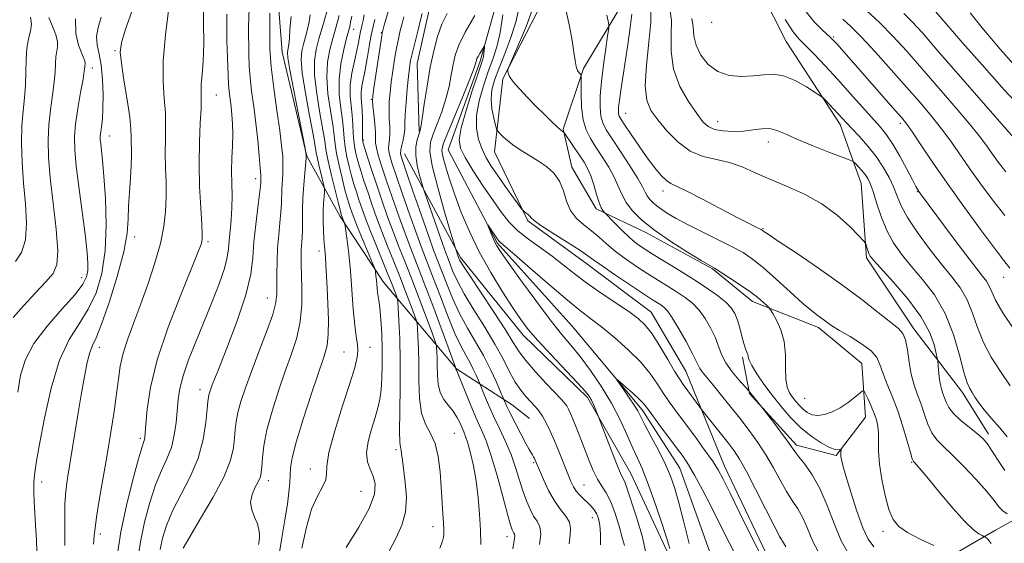
# Model space of a CAD drawing. Extents: x 2087300 to 2090200, y 307300 to 310200.
# Drawn here: x 2089119 to 2089365, y 309103 to 309234 of the extents above; entities that cross this region are included whole.
import ezdxf

# ---------------------------------------------------------------- set-up
doc = ezdxf.new("R2010")
doc.units = 0
doc.header["$MEASUREMENT"] = 0
doc.linetypes.add('rvrstm', pattern=[117.1, 50, -3.9, 0.5, -3.9, 0.5, -3.9, 0.5, -3.9, 50])
for name, color, linetype, lineweight in [('BREAKLINE DTM HARD', 7, 'Continuous', 0), ('CONTOUR INDEX', 41, 'Continuous', 13), ('CONTOUR INTERMEDIATE', 44, 'Continuous', 0), ('SPOT ELEVATION DTM', 2, 'Continuous', 13), ('STREAM - RIVER SINGLE LINE', 142, 'rvrstm', 0)]:
    doc.layers.add(name, color=color, linetype=linetype, lineweight=lineweight)

msp = doc.modelspace()

# ---------------------------------------------------------------- linework, layer by layer
at = {"layer": 'BREAKLINE DTM HARD'}
for points in [[(2089160.4, 309456.57, 937.88), (2089156.58, 309438.84, 936.11), (2089158.37, 309423.29, 934.82), (2089165.78, 309407.76, 932.74), (2089171.45, 309393.96, 929.28), (2089171.55, 309370.19, 928.51), (2089173.34, 309354.21, 925.14), (2089177.3, 309336.08, 922.46), (2089177.78, 309324.42, 923.06), (2089180.45, 309304.55, 921.68), (2089186.15, 309283.83, 920.95), (2089188.84, 309260.94, 920.64), (2089183.75, 309237.59, 919.17), (2089184.66, 309225.92, 918.7), (2089190.81, 309200.02, 917.96), (2089199.08, 309184.93, 914.33), (2089209.95, 309168.56, 911.44), (2089228.18, 309147.02, 903.92), (2089242.05, 309138.01, 899.3), (2089246.38, 309134.57, 899.04)], [(2089211.63, 309438.67, 919.24), (2089213.51, 309400.65, 915.18), (2089218.36, 309376.91, 914.36), (2089218.01, 309355.73, 911.94), (2089215.07, 309334.12, 910.21), (2089216.41, 309322.89, 906.28), (2089229.87, 309307.82, 905.5), (2089239.84, 309297.92, 905.54), (2089251.16, 309277.66, 905.28), (2089255.14, 309256.07, 904.07), (2089251.3, 309241.79, 901.39), (2089239.73, 309219.28, 899.84), (2089237.64, 309201.12, 897.25), (2089245.92, 309183.87, 895.78), (2089260.65, 309173.13, 895.3), (2089276.69, 309161.09, 894.83), (2089285.39, 309146.43, 894.96), (2089294.99, 309122.71, 892.58), (2089307.19, 309097.26, 892.54)], [(2089179.9, 309427.76, 915.88), (2089191.28, 309393.67, 913.59), (2089191.79, 309374.22, 911.6), (2089193.19, 309347.44, 909.22), (2089195.85, 309329.3, 907.24), (2089201.11, 309312.47, 906.5), (2089210.68, 309296.09, 903.87), (2089221.54, 309280.15, 901.45), (2089227.24, 309261.16, 901.49), (2089221.29, 309236.5, 899.33), (2089218.32, 309223.1, 899.11), (2089218.82, 309206.25, 898.12)], [(2089294.21, 309276.05, 918.35), (2089277.45, 309252.65, 909.97), (2089269.73, 309238.36, 904.96), (2089259.86, 309221.9, 902.24), (2089254.73, 309206.76, 900.12), (2089256.93, 309197.26, 898.56), (2089263.02, 309186.92, 899.69), (2089275.58, 309180.92, 901.59), (2089292.03, 309171.91, 901.89), (2089302, 309163.74, 901.46), (2089318.45, 309157.32, 903.53), (2089329.29, 309148.29, 902.8), (2089330.21, 309134.9, 901.16), (2089322.9, 309125.37, 899.77), (2089312.95, 309127.92, 898.35), (2089301.23, 309140.84, 897.87), (2089299.47, 309149.9, 899.69)], [(2089297.76, 309253.6, 913.86), (2089310.39, 309228.59, 913.04), (2089323.86, 309207.9, 911.48), (2089329.11, 309193.23, 909.11), (2089330.48, 309174.66, 907.72), (2089342.22, 309156.99, 906.51), (2089354.38, 309141.05, 909.54), (2089360.9, 309130.7, 908.41)], [(2089215.17, 309200.6, 899.19), (2089229.1, 309174.73, 895.69), (2089244.74, 309155.35, 894.61), (2089260.79, 309139.85, 894.31), (2089271.66, 309120.89, 893.14), (2089281.25, 309100.18, 892.28)], [(2089519.32, 309148.02, 950.2), (2089464.75, 309141.41, 931.96), (2089422.39, 309131.95, 920.46), (2089392.22, 309123.12, 911.75), (2089362.66, 309106.73, 904.72), (2089327.31, 309086.26, 895.48)]]:
    msp.add_polyline3d(points, dxfattribs=at)
at = {"layer": 'CONTOUR INDEX', "flags": 128}
for points, elevation in [([(2089130.445, 309102.948), (2089130.439, 309106.415), (2089130.376, 309109.958), (2089130.399, 309113.333), (2089130.625, 309116.437), (2089131.076, 309119.739), (2089133.574, 309134.982), (2089134.501, 309140.527), (2089135.301, 309145.069), (2089135.997, 309148.536), (2089136.641, 309151.013), (2089137.315, 309152.76), (2089138.214, 309154.742), (2089139.564, 309158.099), (2089141.462, 309163.538), (2089143.497, 309170.038), (2089145.13, 309176.145), (2089145.973, 309180.776), (2089146.25, 309184.327), (2089146.335, 309187.567), (2089146.521, 309191.062), (2089146.773, 309194.581), (2089146.977, 309197.696), (2089147.047, 309200.088), (2089147.029, 309201.894), (2089147.003, 309203.362), (2089147.006, 309204.797), (2089146.923, 309206.725), (2089146.598, 309209.73), (2089145.945, 309214.102), (2089145.162, 309218.973), (2089144.514, 309223.18), (2089144.247, 309225.979), (2089144.525, 309228.288), (2089145.49, 309231.438), (2089147.175, 309236.32)], 930), ([(2089159.978, 309102.262), (2089161.577, 309105.109), (2089164.278, 309109.618), (2089167.422, 309114.988), (2089170.133, 309120.135), (2089171.754, 309124.209), (2089172.487, 309127.3), (2089172.75, 309129.732), (2089172.913, 309131.823), (2089173.151, 309133.857), (2089173.589, 309136.111), (2089174.339, 309138.839), (2089175.453, 309142.203), (2089176.973, 309146.342), (2089178.86, 309151.236), (2089180.77, 309156.228), (2089182.279, 309160.5), (2089183.082, 309163.497), (2089183.343, 309165.707), (2089183.343, 309167.882), (2089183.323, 309170.601), (2089183.365, 309173.767), (2089183.512, 309177.112), (2089183.781, 309180.388), (2089184.094, 309183.419), (2089184.349, 309186.049), (2089184.474, 309188.187), (2089184.569, 309191.737), (2089184.792, 309195.552), (2089184.846, 309197.637), (2089184.769, 309199.89), (2089184.51, 309202.673), (2089184.025, 309206.424), (2089183.31, 309211.377), (2089182.536, 309216.943), (2089181.916, 309222.33), (2089181.606, 309226.892), (2089181.525, 309230.563), (2089181.534, 309233.426), (2089181.553, 309235.638)], 920), ([(2089211.283, 309101.35), (2089213.062, 309104.869), (2089214.532, 309108.012), (2089215.442, 309111.265), (2089215.637, 309114.942), (2089215.355, 309118.67), (2089214.635, 309124.237), (2089214.455, 309125.759), (2089214.31, 309126.697), (2089214.146, 309127.398), (2089214.001, 309128.679), (2089213.935, 309131.474), (2089213.982, 309136.375), (2089214.067, 309142.59), (2089214.087, 309148.985), (2089213.971, 309154.58), (2089213.775, 309159.018), (2089213.591, 309162.099), (2089213.474, 309163.772), (2089213.36, 309164.58), (2089213.151, 309165.217), (2089212.751, 309166.284), (2089212.077, 309168.022), (2089211.05, 309170.582), (2089208.074, 309177.811), (2089206.599, 309181.463), (2089205.429, 309184.509), (2089204.528, 309187.006), (2089203.801, 309189.138), (2089203.162, 309191.084), (2089202.564, 309193.013), (2089201.966, 309195.089), (2089201.352, 309197.416), (2089200.787, 309199.859), (2089200.361, 309202.221), (2089200.122, 309204.385), (2089199.953, 309206.559), (2089199.699, 309209.029), (2089199.275, 309212.012), (2089198.89, 309215.443), (2089198.825, 309219.183), (2089199.262, 309223.043), (2089199.995, 309226.613), (2089200.718, 309229.433), (2089201.199, 309231.213), (2089201.493, 309232.352), (2089201.726, 309233.423), (2089202.021, 309234.967)], 910), ([(2089256.23, 309103.376), (2089256.508, 309105.477), (2089256.62, 309107.211), (2089256.316, 309108.737), (2089255.428, 309110.229), (2089254.112, 309111.913), (2089252.606, 309114.026), (2089251.128, 309116.672), (2089249.829, 309119.417), (2089248.842, 309121.696), (2089247.772, 309124.232), (2089247.592, 309124.628), (2089247.379, 309125.055), (2089247.127, 309125.495), (2089246.808, 309125.992), (2089246.296, 309126.83), (2089245.444, 309128.352), (2089244.181, 309130.735), (2089242.762, 309133.487), (2089241.522, 309135.947), (2089240.717, 309137.606), (2089240.284, 309138.556), (2089239.717, 309139.914), (2089239.149, 309141.234), (2089238.102, 309143.634), (2089236.636, 309146.807), (2089234.863, 309150.284), (2089232.9, 309153.705), (2089230.873, 309157.134), (2089228.914, 309160.74), (2089227.139, 309164.593), (2089225.608, 309168.353), (2089222.441, 309176.605), (2089221.134, 309180.193), (2089219.285, 309185.434), (2089217.256, 309191.261), (2089215.551, 309196.192), (2089214.555, 309199.144), (2089214.182, 309200.637), (2089214.225, 309201.59), (2089214.491, 309202.74), (2089214.83, 309204.082), (2089215.103, 309205.43), (2089215.217, 309206.696), (2089215.253, 309208.2), (2089215.335, 309210.364), (2089215.553, 309213.418), (2089215.856, 309216.83), (2089216.159, 309219.877), (2089216.41, 309222.067), (2089216.696, 309223.837), (2089217.134, 309225.856), (2089217.794, 309228.567), (2089218.54, 309231.514), (2089219.184, 309234.015), (2089219.605, 309235.604)], 900), ([(2089247.058, 309236.457), (2089245.486, 309232.385), (2089243.671, 309228.012), (2089241.285, 309222.427), (2089240.977, 309221.602), (2089240.949, 309221.245), (2089241.025, 309220.749), (2089241.373, 309219.902), (2089242.252, 309218.591), (2089243.822, 309216.767), (2089245.86, 309214.622), (2089248.049, 309212.414), (2089250.101, 309210.375), (2089251.863, 309208.654), (2089253.21, 309207.375), (2089254.066, 309206.614), (2089254.531, 309206.25), (2089254.752, 309206.112), (2089254.883, 309206.014), (2089255.11, 309205.715), (2089258.944, 309200.081), (2089259.969, 309198.521), (2089260.841, 309196.975), (2089261.63, 309195.143), (2089262.39, 309192.853), (2089263.1, 309190.456), (2089263.725, 309188.43), (2089264.234, 309187.135), (2089264.618, 309186.452), (2089264.876, 309186.143), (2089267.631, 309183.292), (2089269.469, 309181.45), (2089271.356, 309179.667), (2089273.067, 309178.237), (2089274.877, 309176.956), (2089277.182, 309175.498), (2089283.769, 309171.468), (2089287.327, 309169.244), (2089290.54, 309167.145), (2089293.241, 309165.243), (2089295.316, 309163.582), (2089296.711, 309162.155), (2089297.604, 309160.761), (2089298.236, 309159.148), (2089298.804, 309157.169), (2089299.336, 309155.089), (2089299.821, 309153.274), (2089300.241, 309151.999), (2089300.574, 309151.158), (2089300.795, 309150.552), (2089300.926, 309149.968), (2089301.189, 309149.143), (2089301.855, 309147.801), (2089303.119, 309145.757), (2089304.868, 309143.192), (2089306.917, 309140.377), (2089309.114, 309137.555), (2089311.452, 309134.854), (2089313.961, 309132.374), (2089316.611, 309130.218), (2089319.136, 309128.504), (2089321.21, 309127.356), (2089322.597, 309126.834), (2089323.402, 309126.747), (2089323.82, 309126.843), (2089324.023, 309126.906), (2089324.091, 309126.861), (2089324.083, 309126.669), (2089324.052, 309126.303), (2089324.034, 309125.786), (2089324.06, 309125.152), (2089324.18, 309124.338), (2089324.537, 309122.893), (2089325.29, 309120.272), (2089326.528, 309116.204), (2089328.036, 309111.522), (2089329.526, 309107.334), (2089330.831, 309104.466), (2089332.267, 309102.606)], 900), ([(2089281.374, 309236.633), (2089281.761, 309233.91), (2089281.712, 309230.321), (2089281.685, 309226.104), (2089282.272, 309221.669), (2089283.859, 309217.405), (2089286.011, 309213.627), (2089288.09, 309210.628), (2089289.642, 309208.608), (2089290.954, 309207.387), (2089292.5, 309206.693), (2089294.621, 309206.296), (2089297.138, 309206.149), (2089299.737, 309206.248), (2089302.158, 309206.549), (2089304.347, 309206.842), (2089306.301, 309206.872), (2089308.102, 309206.44), (2089310.176, 309205.547), (2089313.029, 309204.248), (2089316.917, 309202.645), (2089321.07, 309201.03), (2089326.367, 309199.016), (2089327.203, 309198.605), (2089327.691, 309198.163), (2089328.395, 309197.422), (2089329.268, 309196.463), (2089330.111, 309195.451), (2089330.786, 309194.461), (2089331.388, 309193.189), (2089332.075, 309191.239), (2089332.977, 309188.369), (2089334.121, 309184.951), (2089335.508, 309181.513), (2089337.153, 309178.441), (2089339.137, 309175.575), (2089341.553, 309172.612), (2089344.413, 309169.277), (2089347.392, 309165.396), (2089350.08, 309160.818), (2089352.16, 309155.569), (2089353.675, 309150.377), (2089354.763, 309146.145), (2089355.557, 309143.512), (2089356.192, 309142.046), (2089356.798, 309141.049), (2089357.51, 309139.93), (2089358.474, 309138.514), (2089359.84, 309136.733), (2089361.671, 309134.574), (2089363.688, 309132.247), (2089365.531, 309130.019)], 910), ([(2089330.417, 309236.349), (2089333.742, 309233.274), (2089337.042, 309229.921), (2089340.466, 309226.177), (2089344.275, 309221.856), (2089348.576, 309216.928), (2089352.857, 309211.968), (2089356.453, 309207.703), (2089358.899, 309204.646), (2089360.53, 309202.439), (2089361.884, 309200.509), (2089363.411, 309198.394), (2089365.216, 309196.081)], 920), ([(2089286.18, 309103.382), (2089284.766, 309109.109), (2089283.546, 309113.865), (2089282.551, 309117.394), (2089281.563, 309120.227), (2089280.3, 309123.096), (2089278.597, 309126.501), (2089276.747, 309130.024), (2089275.161, 309133.016), (2089274.116, 309135.038), (2089273.355, 309136.474), (2089272.488, 309137.916), (2089271.253, 309139.778), (2089269.887, 309141.756), (2089268.166, 309144.226), (2089268.228, 309144.301), (2089268.996, 309143.659), (2089270.432, 309142.419), (2089272.148, 309140.915), (2089273.663, 309139.536), (2089274.665, 309138.514), (2089275.51, 309137.454), (2089276.72, 309135.801), (2089278.644, 309133.208), (2089283.077, 309127.291), (2089284.7, 309125.088), (2089286.059, 309123.053), (2089287.563, 309120.468), (2089289.51, 309116.827), (2089291.754, 309112.465), (2089294.034, 309107.93), (2089296.141, 309103.696), (2089298.059, 309099.958)], 890)]:
    msp.add_lwpolyline(points, dxfattribs=dict(at, elevation=elevation))
at = {"layer": 'CONTOUR INTERMEDIATE', "flags": 128}
for points, elevation in [([(2089137.552, 309103.273), (2089137.756, 309105.391), (2089137.947, 309107.269), (2089138.323, 309109.967), (2089139.022, 309114.25), (2089140.949, 309125.545), (2089141.887, 309131.186), (2089142.695, 309136.325), (2089143.326, 309140.768), (2089143.778, 309144.428), (2089144.247, 309147.644), (2089144.975, 309150.864), (2089146.141, 309154.465), (2089147.666, 309158.55), (2089149.408, 309163.152), (2089151.215, 309168.226), (2089152.895, 309173.408), (2089154.247, 309178.256), (2089155.121, 309182.454), (2089155.574, 309186.188), (2089155.717, 309189.769), (2089155.663, 309193.436), (2089155.533, 309197.134), (2089155.453, 309200.734), (2089155.501, 309204.151), (2089155.567, 309207.468), (2089155.494, 309210.813), (2089155.203, 309214.368), (2089154.92, 309218.543), (2089154.952, 309223.802), (2089155.502, 309230.313), (2089156.368, 309237.043)], 928), ([(2089143.528, 309100.82), (2089144.392, 309106.339), (2089145.791, 309112.859), (2089147.404, 309119.34), (2089148.806, 309124.53), (2089149.674, 309127.531), (2089150.1, 309128.853), (2089150.278, 309129.357), (2089150.38, 309129.852), (2089150.485, 309130.936), (2089150.647, 309133.153), (2089150.974, 309136.945), (2089151.792, 309142.339), (2089153.475, 309149.257), (2089156.199, 309157.387), (2089159.324, 309165.473), (2089163.609, 309175.956), (2089164.332, 309177.838), (2089164.58, 309178.642), (2089164.686, 309179.295), (2089164.693, 309180.518), (2089164.568, 309182.982), (2089164.311, 309187.122), (2089164.04, 309192.416), (2089163.903, 309198.106), (2089163.996, 309203.505), (2089164.211, 309208.212), (2089164.391, 309211.897), (2089164.425, 309214.397), (2089164.4, 309216.216), (2089164.448, 309218.023), (2089164.657, 309220.413), (2089164.92, 309223.673), (2089165.082, 309228.016), (2089165.048, 309233.45), (2089164.961, 309239.173)], 926), ([(2089154.163, 309101.89), (2089154.78, 309104.729), (2089155.787, 309107.948), (2089157.32, 309111.583), (2089161.687, 309120.043), (2089163.647, 309124.671), (2089164.924, 309129.345), (2089165.621, 309133.599), (2089165.958, 309136.895), (2089166.131, 309138.875), (2089166.236, 309139.896), (2089166.344, 309140.495), (2089166.57, 309141.257), (2089167.201, 309142.958), (2089168.567, 309146.426), (2089170.82, 309152.105), (2089173.399, 309158.924), (2089175.567, 309165.433), (2089176.786, 309170.553), (2089177.315, 309174.701), (2089177.614, 309178.667), (2089178.039, 309182.987), (2089178.541, 309187.186), (2089178.965, 309190.534), (2089179.199, 309192.512), (2089179.285, 309193.447), (2089179.32, 309194.319), (2089179.296, 309195.238), (2089179.178, 309197.078), (2089178.925, 309200.125), (2089178.547, 309204.027), (2089178.071, 309208.272), (2089177.532, 309212.411), (2089177.019, 309216.238), (2089176.633, 309219.611), (2089176.439, 309222.49), (2089176.365, 309225.255), (2089176.228, 309232.268), (2089176.391, 309236.826)], 922), ([(2089189.568, 309102.275), (2089190.693, 309107.474), (2089191.999, 309111.944), (2089193.43, 309115.256), (2089194.716, 309117.588), (2089195.537, 309119.265), (2089195.733, 309120.707), (2089195.78, 309122.703), (2089196.312, 309126.134), (2089197.755, 309131.494), (2089199.701, 309137.719), (2089201.528, 309143.361), (2089202.746, 309147.314), (2089203.373, 309149.851), (2089203.553, 309151.591), (2089203.428, 309153.138), (2089203.12, 309155.046), (2089202.746, 309157.856), (2089202.397, 309161.898), (2089202.059, 309166.67), (2089201.695, 309171.46), (2089201.283, 309175.647), (2089200.881, 309178.981), (2089200.39, 309182.55), (2089200.295, 309183.079), (2089200.203, 309183.342), (2089199.44, 309185.251), (2089199.368, 309185.492), (2089199.16, 309186.289), (2089198.673, 309188.211), (2089197.838, 309191.56), (2089196.867, 309195.561), (2089196.048, 309199.171), (2089195.571, 309201.694), (2089195.252, 309203.829), (2089194.812, 309206.621), (2089194.072, 309210.777), (2089193.264, 309215.647), (2089192.718, 309220.238), (2089192.685, 309223.814), (2089193.092, 309226.651), (2089193.783, 309229.276), (2089194.604, 309232.057), (2089196.4, 309238.019)], 914), ([(2089242.22, 309102.107), (2089242.441, 309103.632), (2089242.609, 309104.647), (2089242.679, 309105.296), (2089242.622, 309105.718), (2089242.469, 309106.028), (2089242.268, 309106.334), (2089242.029, 309106.834), (2089241.622, 309108.089), (2089240.878, 309110.747), (2089239.698, 309115.15), (2089238.258, 309120.409), (2089236.801, 309125.325), (2089235.504, 309129.027), (2089234.283, 309131.953), (2089232.988, 309134.867), (2089231.536, 309138.286), (2089228.354, 309146.038), (2089228.02, 309146.791), (2089228.001, 309146.873), (2089227.988, 309147.218), (2089227.931, 309147.39), (2089224.581, 309156.419), (2089222.219, 309162.738), (2089219.948, 309168.737), (2089218.17, 309173.317), (2089216.728, 309176.997), (2089215.32, 309180.701), (2089213.733, 309185.092), (2089212.092, 309189.788), (2089210.605, 309194.142), (2089209.446, 309197.635), (2089208.635, 309200.248), (2089208.156, 309202.087), (2089207.968, 309203.326), (2089207.898, 309205.884), (2089207.737, 309208.052), (2089207.505, 309210.475), (2089207.295, 309212.515), (2089207.196, 309213.796), (2089207.263, 309214.989), (2089207.545, 309217.028), (2089209.471, 309229.997), (2089209.621, 309230.874), (2089209.727, 309231.315), (2089210.109, 309232.698), (2089211.767, 309238.345)], 904), ([(2089243.813, 309237.287), (2089242.963, 309233.455), (2089241.65, 309229.371), (2089240.115, 309225.366), (2089238.678, 309221.803), (2089237.607, 309218.93), (2089236.966, 309216.515), (2089236.771, 309214.209), (2089236.994, 309211.784), (2089237.443, 309209.501), (2089237.885, 309207.744), (2089238.162, 309206.76), (2089238.423, 309206.242), (2089238.889, 309205.748), (2089239.74, 309204.931), (2089240.977, 309203.837), (2089242.559, 309202.611), (2089244.429, 309201.367), (2089248.592, 309198.799), (2089250.635, 309197.4), (2089252.447, 309195.78), (2089253.86, 309193.794), (2089254.8, 309191.379), (2089255.566, 309188.806), (2089256.556, 309186.43), (2089258.054, 309184.51), (2089259.907, 309182.915), (2089261.853, 309181.42), (2089263.708, 309179.836), (2089265.604, 309178.132), (2089267.752, 309176.316), (2089270.291, 309174.409), (2089273.074, 309172.493), (2089275.886, 309170.663), (2089278.541, 309168.995), (2089280.989, 309167.481), (2089283.212, 309166.09), (2089285.202, 309164.767), (2089286.998, 309163.35), (2089288.65, 309161.65), (2089290.186, 309159.549), (2089291.545, 309157.207), (2089292.644, 309154.853), (2089294.259, 309150.563), (2089295.337, 309148.442), (2089296.886, 309146.249), (2089298.587, 309144.224), (2089301.086, 309141.498), (2089301.533, 309140.894), (2089301.963, 309140.345), (2089304.31, 309137.452), (2089307.216, 309133.665), (2089309.09, 309131.195), (2089310.742, 309128.972), (2089312.596, 309126.335), (2089313.554, 309125.064), (2089315.025, 309123.196), (2089316.858, 309120.583), (2089318.782, 309117.15), (2089320.591, 309112.932), (2089322.339, 309108.397), (2089324.15, 309104.116), (2089326.115, 309100.556)], 898), ([(2089117.483, 309159.777), (2089120.118, 309162.689), (2089123.052, 309165.874), (2089125.672, 309168.685), (2089127.481, 309170.77), (2089128.449, 309172.965), (2089128.665, 309176.402), (2089128.258, 309181.812), (2089127.523, 309188.317), (2089126.793, 309194.636), (2089126.345, 309199.792), (2089126.219, 309204.009), (2089126.397, 309207.811), (2089126.831, 309211.595), (2089127.359, 309215.231), (2089127.791, 309218.459), (2089127.992, 309221.081), (2089128.065, 309223.146), (2089128.169, 309224.766), (2089128.621, 309227.245), (2089128.622, 309228.508), (2089128.263, 309230.004), (2089127.661, 309231.619), (2089126.996, 309233.176), (2089126.44, 309234.571)], 936), ([(2089118.112, 309173.78), (2089119.561, 309176.018), (2089120.609, 309179.181), (2089120.872, 309183.313), (2089120.575, 309188.132), (2089120.097, 309193.277), (2089119.754, 309198.409), (2089119.619, 309203.267), (2089119.706, 309207.615), (2089119.997, 309211.305), (2089120.359, 309214.562), (2089120.632, 309217.702), (2089120.713, 309220.944), (2089120.74, 309224.117), (2089120.912, 309226.955), (2089121.345, 309229.27), (2089121.824, 309231.197), (2089122.057, 309232.95), (2089121.84, 309234.687)], 938), ([(2089123.421, 309101.236), (2089123.313, 309104.358), (2089123.132, 309107.902), (2089122.794, 309113.975), (2089122.702, 309116.023), (2089122.668, 309117.534), (2089122.692, 309118.642), (2089122.764, 309119.55), (2089122.87, 309120.474), (2089123.028, 309121.732), (2089123.381, 309124.041), (2089124.101, 309128.216), (2089125.322, 309134.667), (2089127.012, 309142.175), (2089129.101, 309149.117), (2089131.49, 309154.293), (2089133.961, 309158.216), (2089136.268, 309161.827), (2089138.194, 309165.926), (2089139.625, 309170.765), (2089140.478, 309176.454), (2089140.722, 309182.93), (2089140.543, 309189.428), (2089140.182, 309195.006), (2089139.841, 309198.958), (2089139.569, 309201.505), (2089139.376, 309203.104), (2089139.272, 309204.182), (2089139.265, 309205.057), (2089139.363, 309206.02), (2089139.556, 309207.345), (2089139.775, 309209.237), (2089139.936, 309211.886), (2089139.962, 309215.349), (2089139.819, 309219.15), (2089139.48, 309222.68), (2089138.968, 309225.491), (2089138.5, 309227.767), (2089138.34, 309229.85), (2089138.693, 309232.063), (2089139.511, 309234.646)], 932), ([(2089148.635, 309099.483), (2089149.266, 309103.852), (2089150.282, 309108.716), (2089151.595, 309113.634), (2089153.063, 309118.056), (2089154.546, 309121.602), (2089155.904, 309124.563), (2089156.997, 309127.401), (2089157.73, 309130.46), (2089158.177, 309133.614), (2089158.699, 309139.339), (2089159.116, 309142.083), (2089159.93, 309145.268), (2089161.294, 309149.198), (2089163.078, 309153.731), (2089165.079, 309158.613), (2089167.092, 309163.561), (2089168.884, 309168.169), (2089170.222, 309172.002), (2089170.955, 309174.789), (2089171.272, 309176.93), (2089171.447, 309178.988), (2089171.69, 309181.409), (2089171.953, 309184.166), (2089172.124, 309187.113), (2089172.129, 309190.13), (2089172.051, 309193.198), (2089172.01, 309196.325), (2089172.09, 309199.493), (2089172.225, 309202.592), (2089172.31, 309205.489), (2089172.268, 309208.077), (2089172.12, 309210.358), (2089171.914, 309212.36), (2089171.695, 309214.109), (2089171.496, 309215.616), (2089171.35, 309216.892), (2089171.271, 309218.089), (2089170.874, 309228.829), (2089170.802, 309235.439)], 924), ([(2089178.734, 309103.168), (2089178.805, 309103.603), (2089178.88, 309104.136), (2089178.946, 309104.834), (2089178.974, 309105.752), (2089178.856, 309106.909), (2089178.466, 309108.314), (2089177.765, 309109.962), (2089177.067, 309111.791), (2089176.776, 309113.726), (2089177.158, 309115.674), (2089177.946, 309117.478), (2089178.734, 309118.968), (2089179.21, 309120.071), (2089179.431, 309121.125), (2089179.542, 309122.569), (2089179.696, 309124.771), (2089180.067, 309127.817), (2089180.835, 309131.727), (2089182.109, 309136.425), (2089183.719, 309141.482), (2089185.426, 309146.376), (2089187.006, 309150.731), (2089188.303, 309154.748), (2089189.175, 309158.772), (2089189.542, 309163.013), (2089189.559, 309167.137), (2089189.357, 309173.279), (2089189.349, 309175.167), (2089189.408, 309176.677), (2089189.648, 309179.693), (2089189.733, 309181.564), (2089189.75, 309183.862), (2089189.756, 309186.561), (2089189.832, 309189.598), (2089190.03, 309192.838), (2089190.287, 309195.866), (2089190.637, 309199.497), (2089190.673, 309200.052), (2089190.652, 309200.301), (2089190.458, 309201.503), (2089188.69, 309210.439), (2089187.529, 309216.393), (2089186.563, 309221.533), (2089186.064, 309224.558), (2089185.945, 309225.907), (2089186.029, 309226.452), (2089186.165, 309226.968), (2089186.309, 309227.836), (2089186.442, 309229.342), (2089186.582, 309231.696), (2089186.885, 309234.809)], 918), ([(2089183.777, 309100.249), (2089184.552, 309104.832), (2089185.336, 309109.315), (2089185.972, 309113.234), (2089186.346, 309116.252), (2089186.519, 309118.548), (2089186.599, 309120.431), (2089186.722, 309122.283), (2089187.144, 309124.788), (2089188.153, 309128.704), (2089189.901, 309134.415), (2089191.988, 309140.812), (2089195.155, 309150.169), (2089195.858, 309152.812), (2089196.148, 309155.505), (2089196.173, 309159.107), (2089196.042, 309163.235), (2089195.854, 309167.197), (2089195.548, 309172.951), (2089195.421, 309174.855), (2089195.173, 309177.671), (2089195.058, 309179.293), (2089194.96, 309181.438), (2089194.898, 309183.882), (2089194.899, 309186.278), (2089194.973, 309188.33), (2089195.086, 309189.935), (2089195.191, 309191.038), (2089195.237, 309191.679), (2089195.164, 309192.276), (2089194.909, 309193.338), (2089194.448, 309195.191), (2089193.906, 309197.421), (2089193.446, 309199.426), (2089193.164, 309200.876), (2089192.885, 309202.53), (2089192.368, 309205.417), (2089191.47, 309210.16), (2089190.45, 309215.748), (2089189.664, 309220.765), (2089189.383, 309224.155), (2089189.529, 309226.307), (2089189.939, 309227.972), (2089190.459, 309229.753), (2089190.979, 309231.649), (2089191.399, 309233.51), (2089191.66, 309235.233)], 916), ([(2089200.612, 309102.458), (2089203.796, 309107.496), (2089206.389, 309112.186), (2089207.675, 309115.725), (2089207.856, 309118.268), (2089207.362, 309120.211), (2089206.607, 309121.936), (2089205.944, 309123.766), (2089205.705, 309126.009), (2089206.114, 309128.847), (2089206.939, 309131.947), (2089207.838, 309134.849), (2089208.534, 309137.24), (2089209.015, 309139.404), (2089209.335, 309141.774), (2089209.538, 309144.684), (2089209.63, 309148.082), (2089209.606, 309151.814), (2089209.47, 309155.682), (2089209.259, 309159.281), (2089209.019, 309162.16), (2089208.792, 309164.019), (2089208.431, 309166.054), (2089208.315, 309167.054), (2089208.144, 309169.194), (2089208.054, 309170.11), (2089207.897, 309171.347), (2089207.829, 309171.692), (2089207.598, 309172.307), (2089204.656, 309179.348), (2089203.455, 309182.282), (2089202.594, 309184.472), (2089202.024, 309186.018), (2089201.62, 309187.194), (2089201.265, 309188.288), (2089200.862, 309189.651), (2089200.32, 309191.65), (2089199.595, 309194.488), (2089198.827, 309197.71), (2089198.204, 309200.696), (2089197.846, 309203.04), (2089197.603, 309205.194), (2089197.255, 309207.825), (2089196.674, 309211.395), (2089196.077, 309215.545), (2089195.771, 309219.711), (2089195.974, 309223.428), (2089196.544, 309226.632), (2089197.251, 309229.354), (2089198.449, 309233.532), (2089198.882, 309235.111)], 912), ([(2089224.024, 309102.237), (2089224.608, 309103.972), (2089224.871, 309105.001), (2089224.982, 309105.868), (2089224.99, 309106.938), (2089224.913, 309108.532), (2089224.768, 309110.889), (2089224.329, 309117.475), (2089224.035, 309121.329), (2089223.57, 309125.102), (2089222.792, 309128.362), (2089221.641, 309130.872), (2089220.386, 309133.155), (2089219.38, 309135.927), (2089218.878, 309139.681), (2089218.738, 309144.023), (2089218.723, 309148.339), (2089218.645, 309152.093), (2089218.514, 309155.071), (2089218.39, 309157.139), (2089218.293, 309158.311), (2089218.088, 309159.202), (2089217.596, 309160.573), (2089216.694, 309162.996), (2089215.458, 309166.261), (2089214.016, 309169.967), (2089212.487, 309173.769), (2089210.958, 309177.539), (2089209.506, 309181.209), (2089208.194, 309184.714), (2089207.023, 309188.015), (2089205.981, 309191.081), (2089205.06, 309193.88), (2089204.266, 309196.375), (2089203.613, 309198.527), (2089203.109, 309200.344), (2089202.747, 309202.009), (2089202.518, 309203.746), (2089202.397, 309205.731), (2089202.304, 309207.923), (2089202.143, 309210.232), (2089201.869, 309212.598), (2089201.636, 309215.086), (2089201.65, 309217.794), (2089202.044, 309220.751), (2089202.663, 309223.705), (2089203.281, 309226.334), (2089203.724, 309228.391), (2089204.224, 309231.077), (2089204.416, 309231.977), (2089204.618, 309232.831), (2089204.845, 309233.854), (2089205.12, 309235.262)], 908), ([(2089248.891, 309103.193), (2089249.176, 309105.782), (2089248.928, 309107.612), (2089248.266, 309108.954), (2089247.394, 309110.28), (2089246.484, 309111.973), (2089245.581, 309114.079), (2089244.699, 309116.558), (2089242.882, 309122.411), (2089241.746, 309125.614), (2089240.356, 309128.878), (2089238.843, 309132.099), (2089237.382, 309135.169), (2089236.128, 309137.967), (2089235.141, 309140.307), (2089233.847, 309143.498), (2089233.04, 309145.362), (2089232.322, 309146.916), (2089231.453, 309148.619), (2089230.463, 309150.371), (2089229.27, 309152.591), (2089227.767, 309155.822), (2089225.914, 309160.356), (2089223.948, 309165.452), (2089222.174, 309170.117), (2089219.585, 309176.799), (2089218.227, 309180.447), (2089216.509, 309185.263), (2089214.674, 309190.525), (2089213.078, 309195.167), (2089212.001, 309198.39), (2089211.408, 309200.442), (2089211.191, 309201.838), (2089211.23, 309203.033), (2089211.383, 309204.25), (2089211.501, 309205.657), (2089211.477, 309207.374), (2089211.379, 309209.338), (2089211.315, 309211.44), (2089211.374, 309213.607), (2089211.559, 309215.91), (2089211.852, 309218.452), (2089212.233, 309221.28), (2089212.675, 309224.193), (2089213.152, 309226.933), (2089213.637, 309229.298), (2089214.115, 309231.321), (2089214.572, 309233.094), (2089215.041, 309234.789)], 902), ([(2089264.114, 309103.107), (2089264.094, 309105.861), (2089263.901, 309108.034), (2089263.547, 309109.653), (2089263.06, 309110.877), (2089262.462, 309111.856), (2089261.744, 309112.711), (2089260.892, 309113.55), (2089259.914, 309114.464), (2089258.914, 309115.446), (2089258.019, 309116.471), (2089257.306, 309117.556), (2089256.653, 309118.905), (2089255.885, 309120.769), (2089253.729, 309126.169), (2089252.562, 309129.009), (2089251.49, 309131.476), (2089250.508, 309133.525), (2089249.584, 309135.181), (2089248.677, 309136.497), (2089247.73, 309137.627), (2089245.479, 309140.041), (2089244.168, 309141.639), (2089242.804, 309143.679), (2089241.401, 309146.27), (2089239.787, 309149.436), (2089237.746, 309153.173), (2089235.18, 309157.401), (2089232.457, 309161.722), (2089230.061, 309165.659), (2089228.363, 309168.831), (2089227.268, 309171.254), (2089226.04, 309174.4), (2089225.468, 309175.916), (2089224.619, 309178.268), (2089223.364, 309181.84), (2089220.16, 309191.079), (2089219.808, 309192.15), (2089219.461, 309193.302), (2089218.911, 309195.221), (2089218.327, 309197.671), (2089217.972, 309200.185), (2089218.028, 309202.365), (2089218.355, 309204.1), (2089219.005, 309206.196), (2089219.239, 309207.282), (2089219.568, 309209.372), (2089220.092, 309212.966), (2089220.786, 309217.511), (2089221.59, 309222.186), (2089222.464, 309226.323), (2089223.429, 309229.869), (2089224.523, 309232.922), (2089225.785, 309235.616)], 898), ([(2089270.099, 309102.905), (2089269.512, 309104.914), (2089268.704, 309107.748), (2089267.724, 309110.934), (2089266.644, 309113.843), (2089265.525, 309116.025), (2089264.405, 309117.757), (2089263.315, 309119.499), (2089262.273, 309121.613), (2089261.256, 309124.068), (2089259.17, 309129.471), (2089258.157, 309132.048), (2089257.281, 309134.222), (2089256.608, 309135.819), (2089256.091, 309136.929), (2089255.658, 309137.712), (2089255.189, 309138.37), (2089254.384, 309139.276), (2089250.538, 309143.324), (2089247.821, 309146.259), (2089245.414, 309149.029), (2089243.749, 309151.256), (2089242.311, 309153.539), (2089240.346, 309156.72), (2089237.377, 309161.292), (2089231.209, 309170.577), (2089229.588, 309173.068), (2089228.927, 309174.155), (2089228.76, 309174.503), (2089227.858, 309177.065), (2089226.673, 309181.036), (2089225.176, 309186.112), (2089223.453, 309192.199), (2089222.075, 309197.635), (2089221.484, 309201.203), (2089221.62, 309203.482), (2089222.298, 309205.5), (2089223.323, 309208.063), (2089224.473, 309211.094), (2089225.518, 309214.291), (2089226.286, 309217.394), (2089226.84, 309220.283), (2089227.302, 309222.879), (2089227.827, 309225.204), (2089228.712, 309227.699), (2089230.288, 309230.905), (2089232.71, 309235.107)], 896), ([(2089239.695, 309235.278), (2089239.044, 309230.859), (2089238.207, 309227.272), (2089237.204, 309224.214), (2089236.062, 309221.122), (2089234.848, 309217.59), (2089233.792, 309213.823), (2089233.163, 309210.182), (2089233.156, 309206.956), (2089233.665, 309204.16), (2089234.506, 309201.738), (2089235.54, 309199.602), (2089236.798, 309197.525), (2089238.357, 309195.245), (2089240.214, 309192.63), (2089244.354, 309186.911), (2089244.743, 309186.435), (2089245.033, 309186.198), (2089245.476, 309185.873), (2089246.001, 309185.459), (2089246.455, 309185.035), (2089246.809, 309184.617), (2089247.533, 309183.955), (2089249.225, 309182.737), (2089252.212, 309180.797), (2089255.764, 309178.549), (2089258.884, 309176.559), (2089260.9, 309175.199), (2089262.441, 309174.084), (2089264.462, 309172.64), (2089267.607, 309170.485), (2089271.283, 309168.017), (2089274.589, 309165.828), (2089276.839, 309164.365), (2089279.097, 309162.935), (2089279.864, 309162.389), (2089280.755, 309161.457), (2089281.984, 309159.719), (2089283.659, 309156.957), (2089285.463, 309153.762), (2089286.972, 309150.925), (2089287.888, 309149.037), (2089288.405, 309147.888), (2089288.84, 309147.067), (2089289.479, 309146.191), (2089291.952, 309143.225), (2089293.967, 309140.749), (2089296.333, 309137.788), (2089298.797, 309134.659), (2089301.151, 309131.611), (2089303.343, 309128.603), (2089305.364, 309125.524), (2089307.211, 309122.324), (2089308.904, 309119.205), (2089310.471, 309116.431), (2089311.932, 309114.156), (2089313.289, 309112.097), (2089314.536, 309109.864), (2089315.719, 309107.144), (2089317.09, 309103.94), (2089318.95, 309100.331)], 896), ([(2089255.467, 309236.203), (2089256.322, 309232.404), (2089257.011, 309228.818), (2089257.456, 309225.97), (2089257.747, 309223.864), (2089258.018, 309222.376), (2089258.366, 309221.382), (2089258.737, 309220.769), (2089259.041, 309220.428), (2089259.208, 309220.182), (2089259.263, 309219.587), (2089259.245, 309215.517), (2089259.356, 309212.26), (2089259.724, 309209.089), (2089260.458, 309206.542), (2089261.538, 309204.406), (2089262.916, 309202.276), (2089264.513, 309199.858), (2089266.12, 309197.283), (2089267.498, 309194.793), (2089268.503, 309192.562), (2089269.378, 309190.511), (2089270.462, 309188.493), (2089272.064, 309186.376), (2089274.374, 309184.079), (2089277.555, 309181.533), (2089281.59, 309178.755), (2089285.758, 309176.106), (2089289.163, 309174.031), (2089292.487, 309172.043), (2089293.898, 309171.174), (2089296.091, 309169.787), (2089298.749, 309168.05), (2089301.308, 309166.277), (2089303.312, 309164.741), (2089304.727, 309163.532), (2089305.626, 309162.697), (2089306.123, 309162.205), (2089306.494, 309161.708), (2089307.057, 309160.782), (2089308.015, 309159.096), (2089309.099, 309156.708), (2089309.926, 309153.773), (2089310.234, 309150.491), (2089310.239, 309147.242), (2089310.281, 309144.455), (2089310.624, 309142.436), (2089311.232, 309141.013), (2089311.994, 309139.891), (2089312.818, 309138.833), (2089313.695, 309137.82), (2089314.635, 309136.89), (2089315.663, 309136.094), (2089316.849, 309135.537), (2089318.274, 309135.339), (2089319.989, 309135.589), (2089321.904, 309136.258), (2089323.897, 309137.287), (2089325.833, 309138.58), (2089327.526, 309139.891), (2089328.776, 309140.938), (2089329.471, 309141.477), (2089329.846, 309141.42), (2089330.221, 309140.718), (2089330.835, 309139.383), (2089331.598, 309137.667), (2089332.336, 309135.882), (2089332.904, 309134.256), (2089333.275, 309132.684), (2089333.447, 309130.975), (2089333.467, 309126.417), (2089333.683, 309123.233), (2089334.25, 309119.366), (2089335.083, 309115.353), (2089336.043, 309111.869), (2089337.078, 309109.399), (2089338.491, 309107.649), (2089340.674, 309106.134), (2089343.807, 309104.499), (2089347.22, 309102.912)], 902), ([(2089265.632, 309235.187), (2089266.001, 309233.673), (2089266.159, 309232.791), (2089266.122, 309231.853), (2089265.858, 309230.055), (2089265.369, 309226.86), (2089264.789, 309222.794), (2089264.288, 309218.651), (2089264.005, 309215.087), (2089263.965, 309212.208), (2089264.163, 309209.984), (2089264.623, 309208.288), (2089265.497, 309206.615), (2089266.964, 309204.361), (2089269.079, 309201.162), (2089271.402, 309197.587), (2089273.366, 309194.442), (2089274.562, 309192.329), (2089275.219, 309191.023), (2089275.724, 309190.097), (2089276.41, 309189.19), (2089277.4, 309188.205), (2089278.763, 309187.114), (2089280.574, 309185.885), (2089282.932, 309184.483), (2089285.941, 309182.87), (2089289.595, 309181.048), (2089293.441, 309179.174), (2089296.916, 309177.445), (2089299.647, 309175.952), (2089302.029, 309174.368), (2089304.647, 309172.257), (2089307.892, 309169.369), (2089311.367, 309166.187), (2089314.478, 309163.374), (2089316.774, 309161.433), (2089318.378, 309160.202), (2089319.552, 309159.358), (2089320.581, 309158.601), (2089321.828, 309157.731), (2089323.678, 309156.573), (2089326.327, 309155.02), (2089329.227, 309153.235), (2089331.641, 309151.447), (2089333.051, 309149.802), (2089333.81, 309148.089), (2089334.484, 309146.015), (2089335.514, 309143.352), (2089336.827, 309140.14), (2089338.221, 309136.491), (2089339.515, 309132.592), (2089340.604, 309128.948), (2089341.404, 309126.145), (2089341.877, 309124.577), (2089342.172, 309123.883), (2089342.486, 309123.51), (2089343.03, 309122.933), (2089344.086, 309121.73), (2089345.951, 309119.508), (2089348.76, 309116.098), (2089351.988, 309112.242), (2089354.952, 309108.909), (2089357.11, 309106.832), (2089358.503, 309105.806), (2089359.318, 309105.391), (2089359.741, 309105.203), (2089359.964, 309105.084), (2089360.178, 309104.93), (2089360.602, 309104.554), (2089361.573, 309103.421)], 904), ([(2089271.904, 309235.42), (2089271.484, 309232.087), (2089270.876, 309227.897), (2089269.128, 309216.426), (2089268.782, 309213.936), (2089268.596, 309212.239), (2089268.546, 309211.167), (2089268.597, 309210.495), (2089268.756, 309209.969), (2089269.198, 309209.199), (2089270.142, 309207.762), (2089271.714, 309205.397), (2089273.684, 309202.485), (2089275.736, 309199.568), (2089277.598, 309197.105), (2089279.197, 309195.21), (2089280.507, 309193.917), (2089281.619, 309193.158), (2089285.591, 309191.32), (2089289.507, 309189.33), (2089298.172, 309184.754), (2089301.022, 309183.276), (2089302.735, 309182.42), (2089304.187, 309181.719), (2089304.439, 309181.579), (2089304.863, 309181.25), (2089305.903, 309180.523), (2089308.424, 309178.828), (2089312.858, 309175.878), (2089318.471, 309172.084), (2089324.24, 309168.031), (2089329.296, 309164.245), (2089333.391, 309161.02), (2089338.396, 309157.026), (2089339.54, 309155.79), (2089340.187, 309154.179), (2089340.634, 309151.696), (2089341.049, 309148.664), (2089341.57, 309145.609), (2089342.296, 309142.932), (2089343.16, 309140.52), (2089344.055, 309138.137), (2089344.906, 309135.626), (2089345.779, 309133.164), (2089346.769, 309131.009), (2089347.991, 309129.291), (2089349.623, 309127.627), (2089351.857, 309125.507), (2089354.754, 309122.607), (2089357.839, 309119.357), (2089360.502, 309116.377), (2089362.303, 309114.147), (2089363.483, 309112.603), (2089364.45, 309111.541), (2089365.513, 309110.785)], 906), ([(2089276.652, 309236.657), (2089276.645, 309233.44), (2089276.173, 309228.478), (2089275.566, 309222.744), (2089275.257, 309217.585), (2089275.603, 309213.978), (2089276.643, 309211.435), (2089278.338, 309209.104), (2089280.629, 309206.368), (2089283.386, 309203.571), (2089286.458, 309201.294), (2089289.703, 309199.933), (2089293.006, 309199.149), (2089296.258, 309198.417), (2089299.414, 309197.323), (2089302.68, 309195.894), (2089306.328, 309194.268), (2089310.517, 309192.532), (2089314.97, 309190.558), (2089319.302, 309188.168), (2089323.156, 309185.309), (2089326.295, 309182.448), (2089328.514, 309180.178), (2089329.709, 309178.909), (2089330.183, 309178.319), (2089330.345, 309177.902), (2089330.528, 309177.268), (2089330.767, 309176.489), (2089331.026, 309175.753), (2089331.359, 309175.113), (2089332.183, 309174.093), (2089337.099, 309168.699), (2089340.75, 309164.444), (2089344.006, 309160.05), (2089346.138, 309156.152), (2089347.292, 309153.017), (2089347.837, 309150.821), (2089348.095, 309149.606), (2089348.208, 309148.895), (2089348.376, 309146.707), (2089348.542, 309144.994), (2089348.788, 309143.315), (2089349.117, 309141.952), (2089349.498, 309140.83), (2089350.298, 309138.66), (2089350.954, 309137.379), (2089352.135, 309135.872), (2089353.99, 309134.125), (2089356.149, 309132.339), (2089358.109, 309130.767), (2089359.515, 309129.547), (2089360.581, 309128.342), (2089361.671, 309126.699), (2089363.091, 309124.329), (2089364.936, 309121.604)], 908), ([(2089286.876, 309234.379), (2089287.2, 309232.237), (2089287.396, 309230.046), (2089287.907, 309227.716), (2089289.085, 309225.237), (2089290.926, 309222.913), (2089293.339, 309221.128), (2089296.196, 309220.159), (2089299.232, 309219.869), (2089302.143, 309220.013), (2089304.727, 309220.327), (2089307.172, 309220.458), (2089309.767, 309220.037), (2089312.662, 309218.845), (2089315.469, 309217.282), (2089317.66, 309215.901), (2089318.89, 309215.096), (2089319.52, 309214.616), (2089320.089, 309214.048), (2089323.31, 309210.659), (2089326.699, 309206.989), (2089328.587, 309204.973), (2089330.758, 309202.542), (2089332.87, 309199.913), (2089334.643, 309197.276), (2089336.058, 309194.724), (2089337.16, 309192.327), (2089338.055, 309190.077), (2089339.1, 309187.669), (2089340.713, 309184.722), (2089343.162, 309181.014), (2089346.117, 309176.962), (2089349.098, 309173.14), (2089351.705, 309169.954), (2089353.865, 309167.128), (2089355.582, 309164.219), (2089356.919, 309160.893), (2089358.157, 309157.261), (2089359.632, 309153.541), (2089361.589, 309149.905), (2089363.892, 309146.325), (2089366.315, 309142.723)], 912), ([(2089315.046, 309236.425), (2089317.39, 309233.533), (2089319.279, 309231.588), (2089321.553, 309229.544), (2089322.245, 309228.848), (2089323.096, 309227.904), (2089337.622, 309211.433), (2089339.315, 309209.491), (2089340.531, 309207.958), (2089341.919, 309205.974), (2089344.014, 309202.845), (2089346.907, 309198.554), (2089350.576, 309193.251), (2089354.872, 309187.231), (2089359.14, 309181.379), (2089362.599, 309176.727), (2089364.685, 309174.003), (2089366.208, 309172.093)], 916), ([(2089339.781, 309235.613), (2089341.845, 309233.533), (2089344.391, 309230.731), (2089348.115, 309226.487), (2089367.68, 309203.976)], 922), ([(2089347.131, 309236.652), (2089354.498, 309228.212), (2089359.271, 309222.768), (2089364.817, 309216.577), (2089370.221, 309210.821)], 924), ([(2089356.304, 309235.734), (2089359.295, 309232.015), (2089363.803, 309226.725), (2089369.05, 309220.778)], 926), ([(2089118.678, 309141.159), (2089119.394, 309145.421), (2089120.577, 309149.303), (2089122.702, 309153.273), (2089126.003, 309157.618), (2089129.75, 309161.914), (2089132.973, 309165.554), (2089134.937, 309168.119), (2089135.848, 309169.927), (2089136.146, 309171.481), (2089136.19, 309173.294), (2089136.012, 309175.919), (2089135.559, 309179.917), (2089134.826, 309185.543), (2089133.992, 309191.826), (2089133.279, 309197.486), (2089132.874, 309201.617), (2089132.811, 309204.805), (2089133.088, 309208.008), (2089133.665, 309211.885), (2089134.36, 309215.899), (2089134.95, 309219.215), (2089135.272, 309221.218), (2089135.39, 309222.175), (2089135.426, 309222.577), (2089135.516, 309223.073), (2089135.516, 309223.326), (2089135.423, 309223.676), (2089135.155, 309224.355), (2089134.621, 309225.634), (2089133.824, 309227.725), (2089133.148, 309230.612), (2089133.07, 309234.22)], 934), ([(2089234.251, 309103.195), (2089234.137, 309106.771), (2089233.913, 309110.743), (2089233.569, 309114.922), (2089233.071, 309119.017), (2089232.406, 309122.756), (2089231.668, 309125.947), (2089230.979, 309128.42), (2089230.425, 309130.096), (2089229.957, 309131.267), (2089228.949, 309133.558), (2089228.253, 309134.951), (2089227.328, 309136.387), (2089226.161, 309137.801), (2089224.968, 309139.309), (2089224.027, 309141.075), (2089223.536, 309143.192), (2089223.379, 309145.481), (2089223.359, 309147.692), (2089223.319, 309149.606), (2089223.252, 309151.125), (2089223.189, 309152.179), (2089223.112, 309152.85), (2089222.815, 309153.823), (2089222.042, 309155.93), (2089220.637, 309159.707), (2089218.839, 309164.499), (2089216.982, 309169.352), (2089215.329, 309173.543), (2089213.843, 309177.268), (2089212.413, 309180.955), (2089210.959, 309184.918), (2089209.518, 309189.024), (2089208.162, 309193.025), (2089206.957, 309196.676), (2089205.968, 309199.737), (2089205.26, 309201.966), (2089204.866, 309203.272), (2089204.707, 309204.158), (2089204.675, 309205.271), (2089204.673, 309207.076), (2089204.654, 309209.288), (2089204.586, 309211.436), (2089204.346, 309214.591), (2089204.353, 309215.941), (2089204.552, 309217.434), (2089205.358, 309221.525), (2089205.845, 309224.343), (2089206.346, 309227.362), (2089206.845, 309230.149), (2089207.322, 309232.368), (2089207.753, 309234.076)], 906), ([(2089310.115, 309234.088), (2089312.185, 309231.013), (2089313.638, 309229.222), (2089317.353, 309225.413), (2089320.094, 309222.53), (2089323.177, 309219.205), (2089326.367, 309215.672), (2089333.899, 309207.215), (2089335.456, 309205.304), (2089336.986, 309203.038), (2089338.73, 309200.029), (2089340.477, 309196.797), (2089341.901, 309194.092), (2089342.772, 309192.462), (2089343.236, 309191.649), (2089343.536, 309191.199), (2089343.947, 309190.63), (2089349.937, 309182.568), (2089353.592, 309177.687), (2089356.865, 309173.37), (2089359.064, 309170.541), (2089360.346, 309168.848), (2089361.084, 309167.619), (2089361.678, 309166.218), (2089362.638, 309164.145), (2089364.502, 309160.937), (2089367.576, 309156.375)], 914), ([(2089324.57, 309234.187), (2089326.547, 309232.375), (2089329.207, 309229.696), (2089332.684, 309225.942), (2089336.596, 309221.577), (2089340.434, 309217.226), (2089343.793, 309213.382), (2089346.675, 309209.984), (2089349.186, 309206.838), (2089351.456, 309203.746), (2089356.23, 309196.88), (2089359.141, 309192.812), (2089362.178, 309188.73), (2089364.959, 309185.198)], 918), ([(2089275.557, 309100.311), (2089274.44, 309105.36), (2089273.085, 309109.96), (2089270.508, 309117.807), (2089270.152, 309118.771), (2089269.253, 309120.551), (2089268.388, 309122.508), (2089267.121, 309125.692), (2089265.73, 309129.335), (2089263.606, 309134.975), (2089262.915, 309136.652), (2089262.372, 309137.917), (2089261.812, 309139.132), (2089261.237, 309140.15), (2089260.253, 309141.405), (2089258.366, 309143.478), (2089251.702, 309150.525), (2089248.411, 309154.08), (2089246.036, 309156.825), (2089244.181, 309159.272), (2089242.197, 309162.205), (2089239.615, 309166.197), (2089236.679, 309170.992), (2089233.814, 309176.125), (2089231.36, 309181.187), (2089229.338, 309185.992), (2089227.688, 309190.413), (2089226.364, 309194.314), (2089225.375, 309197.535), (2089224.743, 309199.91), (2089224.514, 309201.47), (2089224.831, 309203.043), (2089225.86, 309205.654), (2089229.707, 309214.905), (2089231.467, 309219.211), (2089232.479, 309221.821), (2089232.894, 309223.055), (2089233.097, 309223.937), (2089233.244, 309224.341), (2089233.516, 309224.883), (2089233.94, 309225.611), (2089235.035, 309227.349), (2089235.106, 309227.35), (2089235.09, 309227.022), (2089235.037, 309226.396), (2089234.957, 309225.618), (2089234.85, 309224.867), (2089234.682, 309224.166), (2089234.282, 309222.936), (2089233.445, 309220.441), (2089232.08, 309216.283), (2089230.547, 309211.395), (2089229.32, 309207.045), (2089228.801, 309204.12), (2089229.111, 309201.992), (2089230.303, 309199.652), (2089232.337, 309196.376), (2089234.82, 309192.57), (2089237.271, 309188.922), (2089239.349, 309185.959), (2089241.282, 309183.554), (2089243.443, 309181.419), (2089246.089, 309179.314), (2089251.977, 309175.077), (2089254.725, 309172.944), (2089257.492, 309170.738), (2089260.597, 309168.387), (2089264.212, 309165.872), (2089271.134, 309161.249), (2089273.477, 309159.538), (2089275.247, 309157.863), (2089276.924, 309155.683), (2089278.853, 309152.669), (2089280.838, 309149.339), (2089282.55, 309146.424), (2089283.762, 309144.448), (2089284.664, 309143.112), (2089289.104, 309137.082), (2089289.602, 309136.438), (2089295.889, 309128.527), (2089297.39, 309126.568), (2089298.786, 309124.46), (2089300.49, 309121.418), (2089302.76, 309116.992), (2089305.231, 309112.051), (2089307.387, 309107.798), (2089308.839, 309105.115), (2089309.72, 309103.611), (2089310.29, 309102.579)], 894), ([(2089281.379, 309102.186), (2089280.509, 309104.931), (2089279.089, 309109.249), (2089277.38, 309114.279), (2089275.74, 309118.859), (2089274.429, 309122.159), (2089273.306, 309124.673), (2089272.136, 309127.224), (2089270.71, 309130.452), (2089268.946, 309134.274), (2089266.79, 309138.421), (2089264.245, 309142.622), (2089261.542, 309146.591), (2089258.966, 309150.035), (2089256.68, 309152.846), (2089254.346, 309155.635), (2089251.504, 309159.198), (2089247.902, 309163.997), (2089244.137, 309169.173), (2089241.016, 309173.535), (2089239.126, 309176.221), (2089238.172, 309177.688), (2089237.64, 309178.721), (2089237.118, 309179.925), (2089235.992, 309182.748), (2089236.014, 309182.798), (2089236.285, 309182.401), (2089238.354, 309179.298), (2089238.616, 309178.954), (2089238.848, 309178.72), (2089239.229, 309178.408), (2089240.289, 309177.52), (2089242.645, 309175.485), (2089246.624, 309172.001), (2089251.392, 309167.847), (2089255.825, 309164.074), (2089259.114, 309161.432), (2089261.699, 309159.471), (2089264.338, 309157.438), (2089267.562, 309154.776), (2089271.01, 309151.704), (2089274.1, 309148.637), (2089276.405, 309145.896), (2089278.13, 309143.435), (2089279.635, 309141.113), (2089281.235, 309138.785), (2089283.054, 309136.284), (2089287.575, 309130.175), (2089289.977, 309126.871), (2089291.999, 309124.002), (2089293.426, 309121.798), (2089294.685, 309119.5), (2089296.366, 309116.102), (2089298.851, 309111.005), (2089301.7, 309105.232), (2089304.263, 309100.215)], 892)]:
    msp.add_lwpolyline(points, dxfattribs=dict(at, elevation=elevation))
at = {"layer": 'SPOT ELEVATION DTM'}
for p in [(2089291.82, 309233.4, 913.6), (2089202.52, 309231.68, 909.3), (2089209.38, 309230.84, 904.1), (2089322.25, 309229.73, 916.2), (2089142.9, 309226.36, 930.2), (2089137.24, 309222.03, 933.5), (2089168.18, 309215.26, 925.2), (2089206.92, 309214.18, 904.1), (2089270.37, 309210.7, 906.8), (2089293.27, 309208.65, 910.7), (2089338.91, 309208.18, 915.6), (2089141.51, 309205.07, 931.3), (2089204.88, 309204.02, 905.8), (2089305.92, 309203.51, 909.4), (2089177.99, 309194.41, 922.5), (2089279.67, 309191.3, 905.5), (2089343.12, 309191.18, 913.9), (2089304.58, 309181.93, 906.1), (2089147.81, 309179.89, 929.5), (2089166.13, 309178.7, 925.7), (2089193.83, 309176.35, 916.5), (2089134.63, 309169.74, 934.7), (2089364.66, 309169.83, 915.3), (2089180.91, 309164.63, 920.8), (2089139.05, 309152.36, 929.4), (2089200.11, 309151.17, 914.9), (2089206.6, 309152.32, 913.4), (2089164.17, 309141.81, 922.6), (2089315.04, 309139.6, 903.2), (2089149.27, 309129.65, 926.3), (2089227.57, 309130.92, 907.1), (2089213.01, 309126.85, 910.3), (2089191.65, 309121.98, 914.6), (2089247.36, 309123.61, 900.2), (2089341.74, 309123.7, 903.9), (2089181.15, 309119.1, 917.5), (2089124.67, 309118.72, 931.4), (2089204.31, 309116.42, 913.1), (2089259.98, 309117.99, 897.1), (2089262, 309109.84, 898.7), (2089222.24, 309107.64, 908.6), (2089139.29, 309105.78, 927.6), (2089240.73, 309105.15, 904.6), (2089334.57, 309106.47, 901.5)]:
    msp.add_point(p, dxfattribs=at)
at = {"layer": 'STREAM - RIVER SINGLE LINE'}
msp.add_polyline3d([(2089214.6, 309299.71, 899.32), (2089228.03, 309282.34, 897.58), (2089236.2, 309274.24, 896.82), (2089240.37, 309246.38, 895.83), (2089234.07, 309223.7, 893.63), (2089226.03, 309201.6, 892.93), (2089238.32, 309178.41, 891.77), (2089256.99, 309157.58, 890.72), (2089274.5, 309136.73, 889.56), (2089283.85, 309122.25, 889.1), (2089293.84, 309094.41, 887.82)], dxfattribs=at)

doc.saveas('drawing.dxf')
